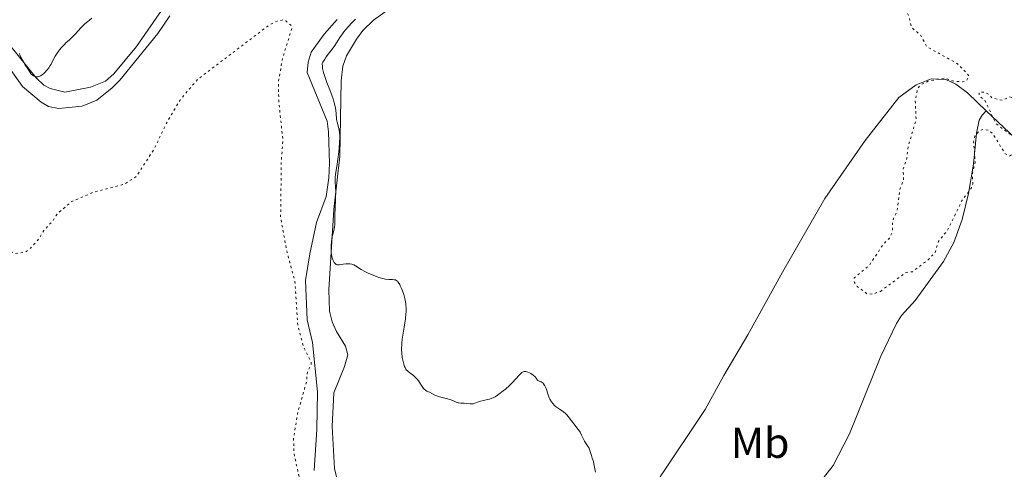
# Model space of a CAD drawing. Units: metres. Extents: x 625499 to 628979, y 4674035 to 4676410.
# Drawn here: x 627539 to 627768, y 4675241 to 4675346 of the extents above; entities that cross this region are included whole.
import ezdxf
from ezdxf.enums import TextEntityAlignment as Align

# ---------------------------------------------------------------- set-up
doc = ezdxf.new("R2010")
doc.units = ezdxf.units.M
doc.header["$MEASUREMENT"] = 0
doc.linetypes.add('DGN Style 5', pattern=[1.217945351076317, 0.5219765790327072, -0.6959687720436097])
for name, color, linetype, lineweight in [('Curva de nivel auxiliar', 30, 'DGN Style 5', 0), ('Curva de nivel intermedia', 30, 'Continuous', 0), ('Etiqueta de uso rústico', 92, 'Continuous', 0), ('Línea de cambio de uso (parcela vista)', 92, 'Continuous', 0)]:
    doc.layers.add(name, color=color, linetype=linetype, lineweight=lineweight)
doc.styles.add('Style-Arial', font='arial.ttf')

msp = doc.modelspace()

# ---------------------------------------------------------------- linework, layer by layer
at = {"layer": 'Curva de nivel auxiliar', "color": 30, "linetype": 'DGN Style 5', "lineweight": 0, "flags": 128}
for points, elevation in [([(627690.4699999996, 4675421.489999999), (627693.5099999994, 4675423.489999999), (627695.0600000008, 4675427.06), (627700.6799999999, 4675435.48), (627703.4200000003, 4675442.509999999), (627705.5400000014, 4675445.029999998), (627707.2400000001, 4675446.329999999), (627710.85, 4675450.56), (627713.4800000008, 4675453.05), (627717.5599999999, 4675455.33), (627718.5200000011, 4675455.52), (627720.3700000019, 4675454.38), (627722.3200000009, 4675451.590000001), (627722.8600000018, 4675448.470000001), (627725.4900000005, 4675446.17), (627725.9500000009, 4675444.849999999), (627726.4900000017, 4675444.489999999), (627723.3400000001, 4675444.730000001), (627722.2600000006, 4675444.46), (627721.5200000008, 4675442.84), (627720.3499999995, 4675441.470000001), (627718.5600000013, 4675438.49), (627717.740000001, 4675436.409999999), (627717.6900000018, 4675435.400000001), (627718.1400000011, 4675434.050000001), (627719.4700000011, 4675432.490000002), (627719.1900000017, 4675429.58), (627718.4899999998, 4675427.460000002), (627717.8700000007, 4675420.480000001), (627718.1299999999, 4675419.25), (627720.6, 4675414.71), (627719.8399999999, 4675409.470000001), (627717.3400000009, 4675406.149999999), (627712.5199999998, 4675402.67), (627708.76, 4675400.680000001), (627700.49, 4675397.91), (627697.4800000014, 4675395.599999999), (627694.7600000012, 4675394.56), (627692.4200000009, 4675391.890000001), (627689.5399999998, 4675390.74), (627688.4500000012, 4675389.49), (627687.9900000007, 4675387.449999999), (627687.0900000001, 4675386.039999999), (627686.7300000001, 4675384.779999998), (627688.1800000007, 4675382.159999999), (627690.4900000019, 4675379.890000001), (627692.5500000005, 4675380.279999999), (627694.4800000017, 4675380.009999999), (627699.4600000017, 4675381.01), (627704.4500000007, 4675380.880000001), (627707.4000000011, 4675381.859999999), (627709.8900000011, 4675381.849999999), (627712.2000000001, 4675382.359999998), (627715.4600000011, 4675381.96), (627716.5400000007, 4675381.550000001), (627720.4700000002, 4675378.489999998), (627721.4800000006, 4675377.499999999), (627722.5700000012, 4675375.509999999), (627726.57, 4675374.230000001), (627731.5299999998, 4675373.180000001), (627732.8799999999, 4675371.869999998), (627734.5099999993, 4675371.180000001), (627736.4200000004, 4675368.789999999), (627739.2200000011, 4675366.2), (627742.0900000011, 4675360.529999999), (627742.7500000005, 4675358.399999999), (627742.9500000017, 4675355.970000001), (627744.9100000019, 4675350.449999998), (627745.2600000006, 4675348.159999999), (627746.2100000005, 4675346.13), (627746.6900000012, 4675343.789999997), (627748.8800000015, 4675341.930000001), (627750.2899999998, 4675339.3), (627757.3600000018, 4675335.390000001), (627760.1300000013, 4675332.509999999), (627759.4800000008, 4675331.34), (627758.5800000001, 4675331.109999999), (627756.2199999997, 4675331.329999999), (627754.4900000019, 4675332.050000001), (627750.5900000016, 4675331.26), (627748.9199999997, 4675330.499999999), (627748.1100000005, 4675329.529999999), (627747.5899999996, 4675326.749999999), (627747.7900000007, 4675322.380000001), (627745.9199999999, 4675315.949999998), (627745.6600000006, 4675313.409999999), (627744.7700000011, 4675310.850000001), (627744.8899999995, 4675308.4), (627743.9700000009, 4675305.98), (627743.4099999999, 4675301.279999999), (627742.2600000009, 4675298.57), (627742.2699999999, 4675296.17), (627741.5800000015, 4675294.779999999), (627740.2500000015, 4675293.449999999), (627736.9700000003, 4675288.529999999), (627733.3700000016, 4675285.489999999), (627733.4299999997, 4675284.439999999), (627734.1000000003, 4675283.529999999), (627736.4100000015, 4675281.769999998), (627737.7999999997, 4675281.730000001), (627739.4700000016, 4675282.369999999)], 317.5000000000001), ([(627532.9200000007, 4675303.470000001), (627533.0300000003, 4675297.52), (627534.6799999997, 4675293.789999999), (627535.7700000005, 4675292.42), (627538.0700000006, 4675291.180000001), (627540.4800000022, 4675291.470000001), (627541.7899999998, 4675292.4), (627543.7200000011, 4675294.569999998), (627544.8299999996, 4675296.509999999), (627546.780000001, 4675298.560000001), (627548.0000000015, 4675300.409999999), (627551.3899999999, 4675303.289999999), (627556.4800000016, 4675305.470000001), (627563.5100000014, 4675307.27), (627566.3800000013, 4675309.100000001), (627570.530000002, 4675315.49), (627573.3799999997, 4675321.489999999), (627576.5500000013, 4675326.850000001), (627580.6500000006, 4675331.710000001), (627597.4700000006, 4675344.500000001), (627599.1600000003, 4675345.27), (627600.5599999994, 4675345.550000001), (627601.190000002, 4675345.300000001), (627602.3299999997, 4675344.34), (627602.6100000013, 4675343.73), (627600.3700000016, 4675336.539999999), (627599.490000001, 4675331.3), (627599.5, 4675326.640000001), (627600.4800000011, 4675317.56), (627600.1200000013, 4675312.56), (627599.9500000015, 4675299.48), (627601.4600000002, 4675291.470000001), (627603.2800000019, 4675284.600000001), (627603.9500000002, 4675274.499999999), (627605.250000001, 4675269.59), (627607.0400000014, 4675265.99), (627607.0800000017, 4675265.42), (627606.1699999997, 4675263.599999999), (627606.02, 4675261.499999999), (627603.8800000009, 4675253.929999999), (627602.9500000011, 4675247.980000001), (627603.0800000008, 4675244.53), (627605.5100000004, 4675233.56), (627605.5500000005, 4675230.449999998), (627602.3099999997, 4675223.499999999), (627601.7000000017, 4675222.560000001), (627599.3099999999, 4675220.439999999), (627597.2900000016, 4675217.48), (627595.3700000015, 4675213.499999999), (627594.4200000016, 4675207.31), (627594.6000000006, 4675206.38), (627595.5700000006, 4675205.269999999), (627598.9400000012, 4675203.939999999), (627601.5700000019, 4675203.279999999), (627603.5900000003, 4675202.27), (627605.4800000013, 4675202.5), (627606.9600000011, 4675201.46), (627607.4800000017, 4675200.499999999), (627607.5399999999, 4675199.439999999), (627606.4700000016, 4675197.49), (627606.02, 4675195.499999999), (627604.7000000012, 4675192.77), (627602.4200000013, 4675190.140000002), (627599.5, 4675185.99), (627594.4000000015, 4675177.49), (627591.6299999999, 4675171.439999999), (627590.4699999999, 4675167.970000001), (627587.8600000015, 4675165.55), (627584.7000000008, 4675163.619999998), (627583.4900000016, 4675161.909999998), (627583.200000001, 4675160.119999998), (627583.5800000011, 4675157.710000001), (627585.4500000018, 4675152.829999999), (627588.0100000012, 4675148.5), (627588.5499999998, 4675145.599999999), (627589.4200000016, 4675144.430000001), (627592.7699999998, 4675141.430000001), (627595.0300000019, 4675138.039999999), (627597.8800000016, 4675135.92), (627598.6600000019, 4675134.409999999), (627600.4800000011, 4675132.5), (627601.4900000015, 4675131.990000002), (627607.3400000011, 4675131.62), (627609.7300000003, 4675130.52), (627613.6399999997, 4675125.41), (627616.0500000014, 4675124.09), (627616.8400000005, 4675122.949999999), (627616.5900000001, 4675120.42), (627615.3600000008, 4675116.519999999), (627615.2400000001, 4675115.180000001), (627615.6600000003, 4675114.63), (627616.4900000019, 4675114.42), (627618.5999999996, 4675115.800000002), (627619.5600000008, 4675116.76), (627620.8900000006, 4675119.439999998), (627622.3700000005, 4675121.15), (627625.4100000003, 4675123.249999999), (627626.6100000005, 4675124.880000001), (627627.640000001, 4675125.439999999), (627628.5900000008, 4675125.5), (627628.2000000019, 4675126.480000001)], 312.5000000000001), ([(627739.4700000016, 4675282.369999999), (627745.4500000007, 4675286.759999999), (627746.9200000013, 4675286.92), (627750.6100000016, 4675289.740000002), (627752.1900000018, 4675291.41), (627752.99, 4675293.999999999), (627755.0599999997, 4675296.520000001), (627758.4600000017, 4675303.489999999), (627760.6800000012, 4675306.480000001), (627760.9800000006, 4675307.460000002), (627760.8900000012, 4675309.929999999), (627761.5400000017, 4675312.380000001), (627761.1700000007, 4675317.119999999), (627761.4600000011, 4675318.49), (627762.5000000005, 4675319.810000001), (627763.4800000017, 4675320.09), (627764.8200000006, 4675319.8), (627765.7700000006, 4675318.82), (627768.4600000017, 4675314.48), (627769.5000000012, 4675313.859999998), (627770.5800000008, 4675314.449999998), (627771.1399999994, 4675316.51), (627770.6800000013, 4675317.73), (627769.8000000007, 4675318.81), (627766.3700000019, 4675321.38), (627763.8100000003, 4675326.840000001), (627762.4800000006, 4675327.810000001), (627762.4700000016, 4675328.760000001), (627763.7800000013, 4675328.720000001), (627764.9900000005, 4675327.989999999), (627765.3700000005, 4675327.399999999), (627767.8700000016, 4675326.829999999), (627769.4500000019, 4675327.640000001), (627771.1100000005, 4675327.29), (627771.6800000004, 4675327.5), (627771.9199999997, 4675328.92), (627771.0999999993, 4675329.100000001), (627771.4400000012, 4675330.07), (627772.5800000012, 4675329.609999999), (627772.8300000015, 4675328.84), (627773.9700000016, 4675328.060000001), (627774.9500000004, 4675327.96), (627778.5100000012, 4675328.970000001), (627780.5000000005, 4675330.679999998), (627781.39, 4675330.910000001), (627785.4400000002, 4675328.83), (627787.4200000007, 4675328.460000001), (627788.5500000016, 4675327.569999999), (627788.8300000011, 4675326.869999999), (627790.3900000011, 4675326.429999999), (627791.3900000004, 4675323.349999999), (627792.2500000009, 4675322.300000001), (627792.9500000004, 4675322.539999999), (627793.6000000008, 4675324.050000001), (627794.4800000016, 4675324.5), (627794.9100000006, 4675323.420000001), (627794.3200000006, 4675321.38), (627796.4000000015, 4675321.65), (627798.3500000006, 4675321.429999999), (627803.5000000005, 4675319.09), (627804.5900000012, 4675317.41), (627803.4300000012, 4675316.500000001), (627803.3799999999, 4675315.390000001), (627804.550000001, 4675315.430000001), (627805.3800000002, 4675315.819999998), (627806.2200000007, 4675314.59), (627806.1800000004, 4675312.090000001), (627807.1799999997, 4675310.550000001), (627807.4800000013, 4675309.48), (627807.2700000012, 4675307.15), (627807.4600000011, 4675306.470000002), (627808.42, 4675305.710000001), (627808.7300000008, 4675304.859999999), (627808.3900000011, 4675303.42), (627811.5100000014, 4675302.529999998), (627814.8500000007, 4675302.470000001), (627815.6799999999, 4675301.390000001), (627815.9999999995, 4675299.560000001), (627816.4500000011, 4675298.8), (627818.4600000005, 4675297.48), (627819.3800000015, 4675296.42), (627821.600000001, 4675295.269999999), (627825.5199999993, 4675295.220000001), (627827.8300000004, 4675293.84), (627828.7000000001, 4675292.649999999), (627830.2100000009, 4675292.350000001), (627830.6600000003, 4675291.769999999), (627830.5900000008, 4675290.369999999), (627831.5300000019, 4675287.34), (627832.530000001, 4675286.189999999), (627833.8200000006, 4675285.749999999), (627840.5599999998, 4675285.230000001), (627842.7200000011, 4675283.71), (627843.5800000017, 4675281.67), (627844.2000000009, 4675278.09), (627845.5199999996, 4675275.539999999), (627847.8200000018, 4675274.83), (627848.9200000016, 4675272.949999998), (627852.2100000017, 4675270.25), (627854.1000000006, 4675269.52), (627855.0100000004, 4675268.02)], 317.5000000000001)]:
    msp.add_lwpolyline(points, dxfattribs=dict(at, elevation=elevation))
at = {"layer": 'Curva de nivel intermedia', "color": 30, "linetype": 'Continuous', "lineweight": 0, "elevation": 315.0000000000001, "flags": 128}
for points in [[(627539.2000000015, 4675337.730000001), (627539.32, 4675337.399999999), (627539.6100000006, 4675336.74), (627540.1100000012, 4675335.77), (627540.4599999998, 4675335.16), (627541.1100000005, 4675334.119999998), (627541.6600000003, 4675333.309999999), (627541.9500000008, 4675332.949999999), (627542.1200000006, 4675332.779999999), (627542.4300000013, 4675332.520000001), (627542.7599999999, 4675332.350000001), (627542.9400000009, 4675332.300000001), (627543.2300000016, 4675332.27), (627543.5399999999, 4675332.31), (627543.7099999998, 4675332.359999999), (627543.9500000012, 4675332.449999998), (627544.11, 4675332.539999999), (627544.4600000009, 4675332.759999999), (627544.8499999997, 4675333.079999999), (627545.2499999999, 4675333.470000001), (627545.440000002, 4675333.689999999), (627545.6400000011, 4675333.92), (627546.0099999999, 4675334.409999999), (627546.3499999996, 4675334.920000001), (627546.5599999997, 4675335.260000001), (627546.9199999997, 4675335.910000001), (627547.5200000008, 4675337.130000001), (627547.9299999998, 4675337.779999999), (627548.5199999999, 4675338.550000001), (627548.9900000016, 4675339.109999999), (627549.6700000011, 4675339.850000001), (627550.0199999998, 4675340.199999998), (627550.7999999998, 4675340.929999999), (627551.7600000009, 4675341.829999999), (627552.2100000002, 4675342.27), (627552.8400000005, 4675342.980000001), (627553.4599999997, 4675343.67), (627553.8100000008, 4675344.039999999), (627554.4299999997, 4675344.63), (627555.1000000003, 4675345.189999999), (627555.4600000002, 4675345.48), (627556.0400000013, 4675345.909999999)], [(627617.3700000002, 4675345.699999998), (627617.0100000004, 4675345.359999998), (627616.4900000019, 4675344.850000001), (627615.7400000008, 4675344.039999999), (627615.03, 4675343.2), (627614.6900000002, 4675342.769999999), (627614.3600000016, 4675342.319999999), (627613.7300000014, 4675341.409999999), (627612.5300000011, 4675339.599999999), (627611.940000001, 4675338.74), (627611.3300000008, 4675337.929999999), (627610.5700000008, 4675336.92), (627610.2199999999, 4675336.430000001), (627609.7800000019, 4675335.720000001), (627609.6100000021, 4675335.359999998), (627609.6600000011, 4675334.689999999), (627609.7300000003, 4675334.239999999), (627609.9400000004, 4675333.32), (627610.0700000002, 4675332.849999999), (627610.3700000019, 4675331.92), (627610.7000000004, 4675331)], [(627610.7000000004, 4675331), (627611.370000001, 4675329.300000002), (627611.9200000009, 4675327.830000001), (627612.1399999999, 4675327.17), (627612.4100000004, 4675326.259999999), (627612.6100000015, 4675325.42), (627612.690000002, 4675325.01), (627612.8500000007, 4675323.82), (627612.9900000015, 4675322.369999998), (627613.0899999999, 4675321.730000001), (627613.5500000003, 4675319.930000001), (627613.6599999998, 4675319.149999999), (627613.6900000012, 4675318.689999999), (627613.7100000012, 4675318.17), (627613.6799999999, 4675316.99), (627613.5900000005, 4675315.699999998), (627613.5000000012, 4675314.810000001), (627613.290000001, 4675313.099999999), (627613.0200000005, 4675311.429999999), (627612.7300000022, 4675309.63), (627612.6600000008, 4675308.900000001), (627612.6500000019, 4675308.560000001), (627612.6600000008, 4675307.929999999), (627612.7500000001, 4675306.560000001), (627612.7800000014, 4675305.67), (627612.7400000012, 4675303.970000001), (627612.6100000015, 4675301.489999999), (627612.5700000012, 4675300.380000001), (627612.54, 4675299.100000001), (627612.5300000011, 4675297.880000002), (627612.4800000018, 4675297.359999998), (627612.3299999998, 4675296.55), (627612.0400000016, 4675295.369999999), (627611.9000000008, 4675294.71), (627611.7599999999, 4675293.769999999), (627611.7100000008, 4675293.269999998), (627611.6799999995, 4675292.510000001), (627611.7000000018, 4675291.75), (627611.730000001, 4675291.369999998), (627611.78, 4675291.039999999), (627611.9000000008, 4675290.4), (627612.0300000004, 4675289.96), (627612.1800000002, 4675289.56), (627612.2600000006, 4675289.380000001), (627612.4400000017, 4675289.06), (627612.54, 4675288.930000001), (627612.690000002, 4675288.769999999), (627612.8600000018, 4675288.65), (627612.9700000014, 4675288.599999999), (627613.2100000005, 4675288.539999999), (627613.3400000002, 4675288.529999999), (627613.6100000007, 4675288.539999999), (627614.5000000002, 4675288.689999999), (627615.1600000019, 4675288.769999999), (627615.5100000005, 4675288.779999999), (627616.0200000001, 4675288.76), (627616.5099999997, 4675288.679999999), (627616.74, 4675288.619999999), (627616.9600000011, 4675288.539999999), (627617.3900000004, 4675288.33), (627618.7100000014, 4675287.470000001), (627619.5499999997, 4675286.989999999), (627620.1700000009, 4675286.679999999), (627621.0400000004, 4675286.279999998), (627621.4900000019, 4675286.100000001), (627622.3800000015, 4675285.76), (627622.8200000018, 4675285.619999999), (627623.4500000001, 4675285.430000001), (627624.3399999995, 4675285.239999999), (627625.1200000019, 4675285.149999999), (627626.0000000002, 4675285.109999999), (627626.3600000001, 4675285.069999999), (627626.6399999995, 4675285.009999999), (627626.7699999993, 4675284.96), (627626.9600000014, 4675284.849999998), (627627.1500000014, 4675284.699999998), (627627.2400000008, 4675284.600000001), (627627.5100000012, 4675284.210000001), (627627.660000001, 4675283.960000001), (627627.7900000006, 4675283.689999998), (627628.0700000002, 4675283.06), (627628.2800000003, 4675282.519999999), (627628.5799999996, 4675281.649999999), (627628.8300000001, 4675280.74), (627628.9400000018, 4675280.3), (627629.0800000003, 4675279.52), (627629.1200000006, 4675279.130000001), (627629.1600000008, 4675278.539999999), (627629.1600000008, 4675277.609999998), (627629.1200000006, 4675277.11), (627628.9999999999, 4675275.999999999), (627628.6800000002, 4675274.039999999), (627628.3700000017, 4675272.15), (627628.24, 4675271.210000001), (627628.1500000005, 4675270.279999999), (627628.1200000015, 4675269.84), (627628.1000000013, 4675269.199999999), (627628.1000000013, 4675268.789999999), (627628.1399999993, 4675268.02), (627628.250000001, 4675266.980000001), (627628.3600000006, 4675266.380000001)], [(627628.3600000006, 4675266.380000001), (627628.4400000012, 4675266.01), (627628.610000001, 4675265.390000001), (627628.800000001, 4675264.84), (627628.9000000015, 4675264.62), (627629.1100000016, 4675264.26), (627629.2700000004, 4675264.060000001), (627629.3900000011, 4675263.929999999), (627629.6600000014, 4675263.699999999), (627630.0300000003, 4675263.42), (627630.5900000012, 4675262.999999999), (627630.8799999997, 4675262.76), (627631.3300000011, 4675262.349999999), (627631.5500000003, 4675262.109999999), (627631.7600000004, 4675261.859999999), (627632.1700000016, 4675261.31), (627632.9000000004, 4675260.220000001), (627633.230000001, 4675259.779999998), (627633.3800000009, 4675259.609999998), (627633.6800000004, 4675259.349999999), (627633.9700000009, 4675259.17), (627634.6000000013, 4675258.869999998), (627635.8200000017, 4675258.24), (627636.3300000012, 4675258.02), (627636.6100000007, 4675257.92), (627637.5100000014, 4675257.670000001), (627638.7400000008, 4675257.38), (627639.2999999997, 4675257.220000002), (627640.0100000004, 4675256.929999999), (627640.8200000017, 4675256.570000002), (627641.2199999996, 4675256.439999999), (627641.4200000007, 4675256.390000001), (627641.85, 4675256.339999998), (627642.6900000004, 4675256.31), (627643.0800000015, 4675256.289999999), (627644.0800000007, 4675256.169999998), (627644.4100000014, 4675256.169999998), (627644.5800000012, 4675256.189999999), (627644.7700000014, 4675256.220000001), (627645.1600000003, 4675256.329999999), (627646.0200000008, 4675256.640000001), (627646.47, 4675256.789999997), (627647.1600000008, 4675256.970000001), (627648.0800000017, 4675257.17), (627648.5199999998, 4675257.279999999), (627649.1000000008, 4675257.470000001), (627649.4000000004, 4675257.59), (627649.8699999999, 4675257.840000001), (627650.4100000006, 4675258.189999999), (627650.7200000014, 4675258.399999999), (627651.7500000017, 4675259.210000001), (627652.2400000013, 4675259.630000001), (627653.2000000002, 4675260.489999999), (627653.8600000017, 4675261.130000001), (627654.6700000009, 4675261.98), (627655.4700000011, 4675262.880000001), (627655.7999999997, 4675263.220000001), (627656.0600000012, 4675263.449999998), (627656.1900000009, 4675263.539999999), (627656.3800000009, 4675263.640000001), (627656.5799999998, 4675263.699999999), (627656.6900000017, 4675263.71), (627656.9100000006, 4675263.71), (627657.0300000013, 4675263.699999999), (627657.2200000013, 4675263.649999999), (627657.4300000013, 4675263.59), (627657.8800000006, 4675263.390000001), (627658.1800000002, 4675263.23), (627658.7400000012, 4675262.859999998), (627659.0700000019, 4675262.579999999), (627659.1900000004, 4675262.439999999), (627659.3700000015, 4675262.190000001), (627659.5400000014, 4675261.899999999), (627659.6300000009, 4675261.77), (627659.8099999997, 4675261.619999998), (627660.0800000001, 4675261.499999999), (627660.5300000015, 4675261.31), (627660.7700000008, 4675261.17), (627661.0099999999, 4675260.980000001), (627661.1300000006, 4675260.859999998), (627661.2900000016, 4675260.640000002), (627661.4300000002, 4675260.38), (627661.6900000017, 4675259.749999999), (627662.1699999999, 4675258.279999998), (627662.4400000004, 4675257.560000001), (627662.5900000002, 4675257.239999999), (627662.9400000012, 4675256.66), (627663.320000001, 4675256.159999999), (627663.6000000006, 4675255.88), (627663.7800000015, 4675255.699999999), (627664.1700000004, 4675255.38), (627664.8400000011, 4675254.930000001), (627665.4500000012, 4675254.529999998), (627665.7599999997, 4675254.310000001), (627666.2200000001, 4675253.92), (627666.4400000013, 4675253.689999999), (627666.9000000019, 4675253.17), (627667.3400000001, 4675252.61), (627667.900000001, 4675251.869999998), (627668.1700000014, 4675251.52), (627669.1900000006, 4675250.240000002)], [(627669.1900000006, 4675250.240000002), (627669.4700000001, 4675249.829999999), (627669.5999999996, 4675249.619999999), (627669.9500000007, 4675248.92), (627670.390000001, 4675247.949999999), (627670.6200000012, 4675247.5), (627671.0000000012, 4675246.899999999), (627671.4900000007, 4675246.199999999), (627671.7000000008, 4675245.849999999), (627671.7800000012, 4675245.67), (627671.9199999998, 4675245.289999997), (627672.2599999995, 4675244.13), (627672.4500000018, 4675243.56), (627672.7300000011, 4675242.730000001), (627672.8400000007, 4675242.259999999), (627672.9900000005, 4675241.439999999), (627673.1700000016, 4675240.25)]]:
    msp.add_lwpolyline(points, dxfattribs=at)
at = {"layer": 'Línea de cambio de uso (parcela vista)', "color": 92, "linetype": 'Continuous', "lineweight": 0}
for points in [[(627536.9600000001, 4675339.640000001, 314.6399999999995), (627543.0599999997, 4675332.050000001, 314.7599999999948), (627544.8799999999, 4675330.390000001, 314.7899999999936), (627546.3300000001, 4675329.560000001, 314.570000000007), (627549.75, 4675328.76, 314.6600000000035), (627555.6900000004, 4675329.890000001, 314.5599999999977), (627559.2400000002, 4675331.310000001, 314.5599999999977), (627561.1399999997, 4675332.970000001, 314.3899999999995), (627566.3899999997, 4675339.369999999, 314.6600000000035), (627572.9500000002, 4675348.75, 314.8500000000058)], [(627574.2100000001, 4675346.5, 314.5500000000029), (627571.3700000001, 4675342.380000001, 314.3099999999977), (627562.5499999998, 4675331.49, 314.179999999993), (627560.79, 4675329.720000001, 314.2799999999988), (627557.2100000001, 4675326.869999999, 313.9199999999983), (627553.8099999997, 4675325.449999999, 314.0099999999948), (627548.3600000005, 4675324.949999999, 313.6600000000035), (627545.9699999997, 4675325.42, 313.4199999999983), (627544.25, 4675326.41, 313.4400000000023), (627539.9299999997, 4675330.08, 313.4900000000052), (627535.0499999998, 4675336.970000001, 313.7400000000052)], [(627613.5899999999, 4675236.74, 314.429999999993), (627612.4900000002, 4675241.15, 314.5399999999936), (627611.9699999997, 4675250.9, 314.1900000000023), (627612.3300000001, 4675258.77, 314.3800000000047), (627614.7999999998, 4675264.850000001, 314.1499999999942), (627615.6100000005, 4675267.58, 314.1600000000035), (627615.0599999997, 4675269.619999999, 314.2400000000052), (627612.9600000001, 4675272.99, 314.3899999999995), (627611.9600000001, 4675275.300000001, 314.5599999999977), (627611.3499999996, 4675277.720000001, 314.5), (627611.2000000002, 4675282.720000001, 314.5800000000018), (627612.2999999998, 4675301.4, 314.8000000000029), (627613.7300000006, 4675313.82, 315.0299999999988), (627614, 4675331.390000001, 315.5200000000041), (627614.4500000002, 4675334.800000001, 315.6300000000047), (627615.3099999997, 4675337.15, 315.8600000000006), (627617.5700000003, 4675341.060000001, 316.1399999999995), (627619.0800000001, 4675343.039999999, 316.2100000000065), (627621.5899999999, 4675345.449999999, 316.0500000000029), (627624.2699999996, 4675347.4, 316.0399999999936)], [(627613.0800000001, 4675345.66, 313.3300000000018), (627610.0700000003, 4675342.210000001, 313.5500000000029), (627607.0800000001, 4675338.07, 313.1399999999995), (627606.3700000001, 4675335.680000001, 313.0200000000041), (627606.1399999997, 4675333.289999999, 313.0899999999965), (627610.7599999999, 4675321.960000001, 314.1499999999942), (627611.0999999996, 4675319.480000001, 314.1600000000035), (627611.29, 4675312.199999999, 314.3899999999995), (627611.1799999997, 4675308.75, 314.3000000000029), (627610.5499999998, 4675304.42, 314.1499999999942), (627608.2699999996, 4675298.430000001, 313.7200000000012), (627606.75, 4675291.100000001, 313.1199999999953), (627605.7300000006, 4675284.930000001, 312.8300000000018), (627606.1100000005, 4675275.75, 312.8000000000029), (627607.3899999997, 4675270.5, 312.9700000000012), (627608.54, 4675258.99, 312.9900000000052), (627608.3499999996, 4675250.199999999, 313.4400000000023), (627607.7400000002, 4675240.710000001, 312.9900000000052)], [(627764.0800000001, 4675324.350000001, 317.5800000000018), (627759.7699999996, 4675328.59, 317.5800000000018), (627757.0099999999, 4675330.58, 317.5299999999988), (627754.7199999997, 4675331.640000001, 317.5599999999977), (627751.2599999999, 4675331.83, 317.3800000000047), (627747.8200000003, 4675330.42, 317.2599999999948), (627743.7800000003, 4675327.460000001, 317.0800000000018), (627735.9600000001, 4675317.480000001, 317.0299999999988), (627726.5599999997, 4675303.960000001, 316.8300000000018), (627716.7000000002, 4675286.850000001, 316.4799999999959), (627708.6500000004, 4675272.210000001, 316.1199999999953), (627703.0300000003, 4675262.75, 315.75), (627698.7400000002, 4675254.850000001, 315.6000000000058), (627688.2800000003, 4675239.180000001, 315.2799999999988)], [(627868.5, 4675331.369999999, 319.0200000000041), (627863.2100000001, 4675328.66, 318.9100000000035), (627843.0999999996, 4675316.49, 318.2799999999988), (627833.2100000001, 4675311.180000001, 317.9100000000035), (627820.1500000004, 4675305.199999999, 317.6100000000006), (627812.8099999997, 4675302.779999999, 317.5399999999936), (627806.3600000005, 4675301.980000001, 317.4100000000035), (627799.2000000002, 4675302.199999999, 317.2799999999988), (627793.9000000004, 4675303.640000001, 317.2200000000012), (627787.0300000003, 4675306.640000001, 316.8999999999942), (627779.7699999996, 4675310.970000001, 317.0099999999948), (627773.5800000001, 4675315.49, 317.3999999999942), (627764.0800000001, 4675324.350000001, 317.5800000000018)], [(627688.2699999996, 4675203.609999999, 313.6600000000035), (627691.2699999996, 4675207.41, 313.8500000000058), (627694.7100000001, 4675211.029999999, 313.9700000000012), (627704.0099999999, 4675218.52, 314.4600000000065), (627718.2599999999, 4675231.369999999, 315.2400000000052), (627722.79, 4675235.359999999, 315.3800000000047), (627726.2400000002, 4675238.970000001, 315.4600000000065), (627728.4600000001, 4675241.869999999, 315.5899999999965), (627732.2800000003, 4675249.189999999, 315.7799999999988), (627739.5999999996, 4675267.310000001, 316.4900000000052), (627743.2000000002, 4675274.850000001, 316.8000000000029), (627744.3700000001, 4675276.75, 316.8500000000058), (627747.5499999998, 4675280.210000001, 317.0099999999948), (627754.2000000002, 4675289.350000001, 317.1900000000023), (627756.5899999999, 4675293.74, 317.2400000000052), (627758.4699999997, 4675299.07, 317.3500000000058), (627759.9600000001, 4675305.16, 317.4799999999959), (627761.1299999999, 4675311.939999999, 317.5299999999988), (627761.8700000001, 4675319.189999999, 317.5), (627762.4800000006, 4675322.180000001, 317.6300000000047), (627763.1399999997, 4675323.380000001, 317.6399999999995), (627764.0800000001, 4675324.350000001, 317.5800000000018)]]:
    msp.add_polyline3d(points, dxfattribs=at)

# ---------------------------------------------------------------- texts
at = {"layer": 'Etiqueta de uso rústico', "color": 92, "linetype": 'Continuous', "lineweight": 0, "style": 'Style-Arial'}
msp.add_text('Mb', height=7.000000000000002, dxfattribs=at).set_placement((627711.490246241, 4675247.110009998, 315.5200000000041), align=Align.MIDDLE_CENTER)

doc.saveas('drawing.dxf')
